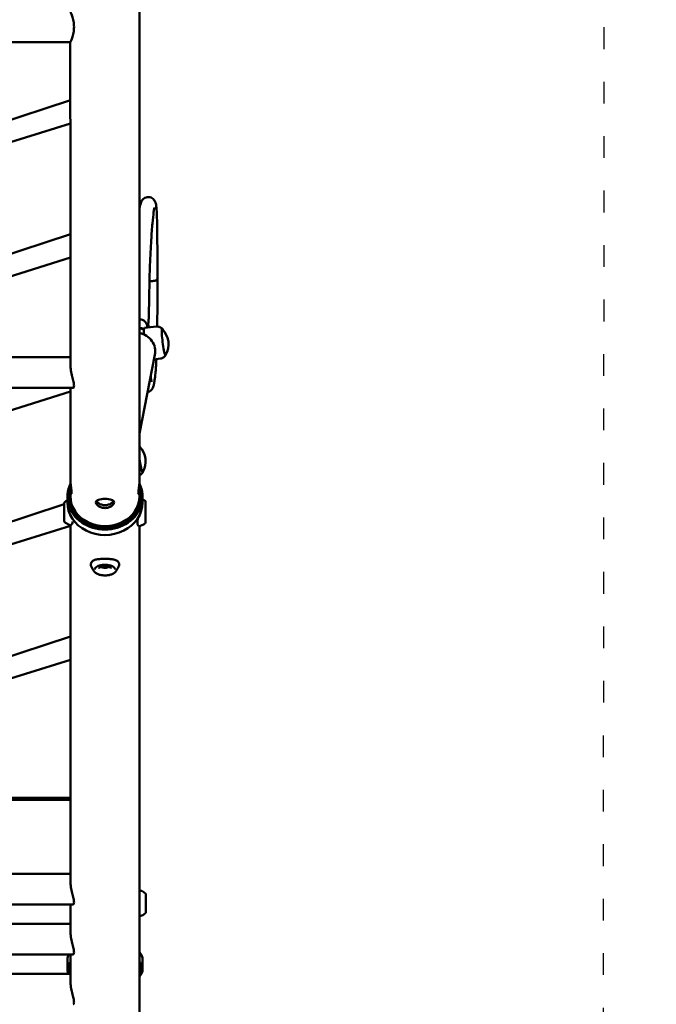
# Model space of a CAD drawing. Units: millimetres. Extents: x 790 to 13276, y 4 to 11431.
# Drawn here: x 7669 to 8371, y 1966 to 3051 of the extents above; entities that cross this region are included whole.
import ezdxf

# ---------------------------------------------------------------- set-up
doc = ezdxf.new("R2010")
doc.units = ezdxf.units.MM
doc.linetypes.add('ACAD_ISO03W100', pattern=[30, 12, -18])
doc.layers.add('Visible (ISO)', color=7, linetype='Continuous', lineweight=50)
doc.styles.get("Standard").update_dxf_attribs({"font": 'Square-721-BT.ttf'})
doc.dimstyles.get("Standard").update_dxf_attribs({"dimtxt": 0.18, "dimasz": 0.18, "dimexe": 0.18, "dimexo": 0.0625, "dimgap": 0.09, "dimtad": 0, "dimtih": 1, "dimtoh": 1, "dimdec": 4, "dimzin": 0, "dimdsep": 46, "dimtxsty": 'Standard', "dimcen": 0.09, "dimadec": 0, "dimazin": 0, "dimtfac": 1, "dimtdec": 4, "dimtofl": 0, "dimtmove": 0, "dimatfit": 3, "dimfxl": 1, "dimtolj": 1, "dimtzin": 0, "dimarcsym": 0})

# ---------------------------------------------------------------- blocks, each defined once
blk = doc.blocks.new('*D30')
at = {"color": 0, "lineweight": -2, "transparency": 16777216}
for p, q in [((1299.4, 10844.6), (1259.2, 10844.6)), ((1259.4, 10694.6), (1259.4, 154.3)), ((1299.4, 4.3), (1259.2, 4.3))]:
    blk.add_line(p, q, dxfattribs=at)
at = {"color": 0, "transparency": 16777216}
for points in [[(1234.4, 10694.6), (1284.4, 10694.6), (1259.4, 10844.6)], [(1234.4, 154.3), (1284.4, 154.3), (1259.4, 4.3)]]:
    blk.add_solid(points, dxfattribs=at)
at = {"layer": 'Defpoints', "color": 0, "transparency": 16777216}
for p in [(10789.1, 10844.6), (1259.4, 4.3), (7313.3, 4.3)]:
    blk.add_point(p, dxfattribs=at)
at = {"color": 0, "lineweight": 13, "transparency": 16777216, "insert": (1020.1, 5424.5), "char_height": 350, "attachment_point": 5, "rotation": 90}
blk.add_mtext('\\A1;1085', dxfattribs=at)

msp = doc.modelspace()

# ---------------------------------------------------------------- linework, layer by layer
at = {"linetype": 'ACAD_ISO03W100', "ltscale": 2}
msp.add_lwpolyline([(8314.90895, 4639.47463, 0.4210266302), (7313.31267, 5667.41364, 0.4149184745), (6313.3107, 4665.00264), (6308.53803, 1756.15672, 0.4137068173), (7313.28382, 746.36255, 0.4003099345), (8312.17187, 1698.65128)], format="xyb", close=True, dxfattribs=at)
at = {"layer": 'Visible (ISO)'}
for p, q in [((7801.31146, 2856.97816), (7800.51235, 4658.66522)), ((7801.36267, 2843.12217), (7801.36267, 3153.96838)), ((7725.13752, 3026.08719), (6901.26089, 3025.72178)), ((7725.21146, 2856.94441), (7725.13644, 3026.08719)), ((7319.63146, 2829.35729), (7725.16471, 2962.34647)), ((7725.17607, 2936.73409), (7319.37312, 2809.66039)), ((7319.63146, 2681.63612), (7725.22907, 2814.64641)), ((7725.23854, 2789.03249), (7374.36244, 2679.15866)), ((7819.99718, 2712.84501), (7806.7757, 2711.40125)), ((6901.36267, 2679.15866), (7725.26267, 2679.15866)), ((7725.26267, 2670.73366), (7725.26267, 2683.75622)), ((7801.36267, 2543.52121), (7801.36267, 2683.75622)), ((7818.30557, 2681.76505), (7801.36267, 2595.30907)), ((7824.47353, 2677.59315), (7817.28391, 2676.55177)), ((6898.45326, 2645.45866), (7728.17209, 2645.45866)), ((7725.26267, 2641.31888), (7319.37312, 2514.21807)), ((7725.26267, 2543.52121), (7725.26267, 2645.45866)), ((7801.36267, 2539.55937), (7801.36267, 2543.52121)), ((7725.26267, 2526.02122), (7725.26267, 2533.52123)), ((7801.36267, 2526.02122), (7801.36267, 2533.52123)), ((7319.63146, 2386.36745), (7718.46681, 2517.16014)), ((7718.46681, 2518.88244), (7718.46681, 2498.15983)), ((7721.86267, 2519.22122), (7721.86267, 2525.32122)), ((7804.76267, 2519.22122), (7804.76267, 2525.32122)), ((7808.04295, 2496.70455), (7808.04295, 2520.33772)), ((7725.26267, 2493.59772), (7319.37312, 2366.49691)), ((7725.26267, 2101.63742), (7725.26267, 2494.12619)), ((7801.36267, 1725.71242), (7801.36267, 2493.16245)), ((7319.63146, 2238.47263), (7725.26267, 2371.49394)), ((7725.26267, 2345.87656), (7319.37312, 2218.77574)), ((6901.36267, 2193.66574), (7725.26267, 2193.66574)), ((6901.36267, 2191.58196), (7725.26267, 2191.58196)), ((7725.26267, 2110.06242), (6901.36267, 2110.06242)), ((7808.15854, 2067.28952), (7808.15854, 2088.01213)), ((7728.17209, 2076.36242), (6898.45326, 2076.36242)), ((7725.26267, 2046.63742), (7725.26267, 2076.36242)), ((7725.26267, 2055.06242), (6901.36267, 2055.06242)), ((7728.17209, 2021.36242), (6898.45326, 2021.36242)), ((7725.26267, 1991.63742), (7725.26267, 2021.36242)), ((7721.86267, 2015.60699), (7721.86267, 2005.04148)), ((7804.76267, 2015.60699), (7804.76267, 2005.04148)), ((7725.26267, 2000.06242), (6901.36267, 2000.06242))]:
    msp.add_line(p, q, dxfattribs=at)
for centre, radius, start, end in [((7810.93604, 2693.78427), 22.85483, 46.80621221, 48.48337498), ((7810.45834, 2693.72362), 22.85483, 327.96619941, 46.50737488), ((7810.93604, 2693.78427), 22.85483, 325.99019931, 327.66736208), ((7785.16114, 2564.63739), 22.85483, 327.96619941, 44.85541458), ((7785.63884, 2564.69805), 22.85483, 325.99019931, 327.66736208), ((7719.06681, 2518.88244), 0.6, 127.79267666, 180), ((7743.21137, 2487.74725), 40, 122.25696132, 127.79267666), ((7786.27144, 2487.10931), 40, 57.49672343, 62.46562115), ((7807.44295, 2520.33772), 0.6, 0, 57.49672343), ((7719.06681, 2498.15983), 0.6, 180, 232.20732329), ((7743.21137, 2529.29502), 40, 232.20732329, 240.75490555), ((7786.27144, 2529.93297), 40, 293.89568951, 302.50327652), ((7807.44295, 2496.70455), 0.6, 302.50327652, 0), ((7783.41398, 2056.87694), 40, 52.20732328, 59.13412936), ((7807.55854, 2088.01213), 0.6, 0, 52.20732328), ((7783.41398, 2098.42471), 40, 300.86536928, 307.79267666), ((7807.55854, 2067.28952), 0.6, 307.79267666, 0)]:
    msp.add_arc(centre, radius, start, end, dxfattribs=at)
for centre, major_axis, ratio, start_param, end_param in [((7812.99186, 2765.28036), (8.00001, 0.00012), 0.2953278828, 4.6301675295, 6.2253694298), ((7801.81766, 2712.82397), (-7.22196, 3.44141), 0.9912362863, 3.5725350169, 5.2112305493), ((7801.81766, 2712.82397), (7.22196, -3.44141), 0.9912362863, 0.3092393924, 0.4309423633), ((7828.24381, 2695.98205), (1.84696, -14.5451), 0.0985098965, 2.7236384056, 6.7011395552), ((7801.81766, 2703.69756), (-7.93983, 0.97938), 0.885737259, 4.2357652553, 4.8785401687), ((7797.50129, 2685.84209), (20.80427, -4.07704), 0.9538374437, 0, 1.5722038164), ((7809.04021, 2693.54354), (-2.26756, 17.85735), 0.0985098965, 6.2814574053, 7.2071410773), ((7802.94662, 2566.89582), (-1.84696, 14.5451), 0.0985098965, 5.8652310592, 6.116677652), ((7802.94662, 2566.89582), (1.84696, -14.5451), 0.0985098965, 4.6276947407, 6.7011395552), ((7763.31267, 2525.32122), (41.45, 0), 0.866025404, 2.7226705423, 6.7020711034), ((7763.31267, 2526.02122), (40.05, 0), 0.866025404, 2.8079830937, 6.616877035), ((7763.31267, 2519.22122), (-41.45, 0), 0.866025404, 0, 3.1415926536), ((7763.31267, 2526.02122), (38.05, 0), 0.866025404, 3.1415926536, 6.2831853072), ((7763.31267, 2015.60699), (-41.45, 0), 0.4999999995, 6.0017812238, 6.2831853072), ((7763.31267, 2015.60699), (41.45, 0), 0.4999999995, 0.0000000063, 0.4078556579), ((7763.31267, 2005.04148), (-41.45, 0), 0.4999999995, 5.8753296118, 6.5258025924), ((7763.31267, 2003.82904), (-40.05, 0), 0.4999999995, 5.9658248214, 6.4724085174), ((7763.31267, 2005.04148), (41.45, 0), 0.4999999995, 5.8753296525, 6.6910409597), ((7763.31267, 2003.82904), (40.05, 0), 0.4999999995, 5.9658248746, 6.6005457377)]:
    msp.add_ellipse(centre, major_axis=major_axis, ratio=ratio, start_param=start_param, end_param=end_param, dxfattribs=at)
for points, knots in [([(7725.13752, 3026.08719), (7725.14559, 3026.0872), (7725.2004, 3026.19146), (7725.4058, 3026.62531), (7725.55626, 3026.95476), (7725.93004, 3027.81951), (7726.15342, 3028.35549), (7726.63333, 3029.5877), (7726.88949, 3030.284), (7727.38779, 3031.76383), (7727.6482, 3032.60042), (7728.14262, 3034.42556), (7728.37615, 3035.41414), (7728.76855, 3037.48443), (7728.92727, 3038.56806), (7729.13885, 3040.75774), (7729.19143, 3041.86385), (7729.19047, 3044.01414), (7729.13691, 3045.1202), (7728.92339, 3047.30969), (7728.76371, 3048.39318), (7728.36947, 3050.46312), (7728.13506, 3051.4515), (7727.63903, 3053.2762), (7727.37788, 3054.11255), (7726.87826, 3055.59194), (7726.62149, 3056.28802), (7726.14048, 3057.51979), (7725.91663, 3058.05558), (7725.54208, 3058.92), (7725.39133, 3059.24932), (7725.18555, 3059.68298), (7725.13064, 3059.78719), (7725.12257, 3059.78719), (7725.12257, 3059.78719), (7725.12257, 3059.78719)], [2.5783128733, 2.5783128733, 2.5783128733, 2.5783128733, 2.9003471197, 2.9003471197, 3.2223814627, 3.2223814627, 3.5444158057, 3.5444158057, 3.8664501487, 3.8664501487, 4.1889939999, 4.1889939999, 4.5115378511, 4.5115378511, 4.8340817023, 4.8340817023, 5.1566255535, 5.1566255535, 5.4791694047, 5.4791694047, 5.8017132559, 5.8017132559, 6.1242571071, 6.1242571071, 6.4468009583, 6.4468009583, 6.7688353013, 6.7688353013, 7.0908696443, 7.0908696443, 7.4129039873, 7.4129039873, 7.7349383303, 7.7349383303, 7.7349384268, 7.7349384268, 7.7349384268, 7.7349384268]), ([(7725.26267, 2683.75622), (7725.26267, 2690.44379), (7725.26198, 2698.34014), (7725.25925, 2716.04644), (7725.2572, 2725.93793), (7725.25186, 2747.23858), (7725.24855, 2758.75378), (7725.24081, 2782.82639), (7725.23636, 2795.50341), (7725.22654, 2821.38292), (7725.22112, 2834.71397), (7725.21408, 2851.00516), (7725.21278, 2853.97516), (7725.21146, 2856.94441)], [0, 0, 0, 0, 4.0137179133, 4.0137179133, 8.0142677526, 8.0142677526, 12.0154359741, 12.0154359741, 16.0167905491, 16.0167905491, 20.0182255529, 20.0182255529, 20.9090026759, 20.9090026759, 20.9090026759, 20.9090026759]), ([(7801.31146, 2856.97816), (7801.31739, 2843.59326), (7801.32301, 2830.14144), (7801.33326, 2803.9558), (7801.33794, 2791.08964), (7801.34616, 2766.53229), (7801.34974, 2754.71918), (7801.35563, 2732.7282), (7801.35796, 2722.44117), (7801.36128, 2703.89661), (7801.36227, 2695.54712), (7801.36264, 2686.77557), (7801.36267, 2685.23725), (7801.36267, 2683.75622)], [0, 0, 0, 0, 4.0154722013, 4.0154722013, 8.0172483871, 8.0172483871, 12.0191440615, 12.0191440615, 16.0211049646, 16.0211049646, 20.0232167201, 20.0232167201, 20.9115732607, 20.9115732607, 20.9115732607, 20.9115732607]), ([(7801.3176, 2842.84038), (7801.52991, 2844.18115), (7801.7493, 2845.37637), (7802.17855, 2847.32811), (7802.37357, 2848.11314), (7802.84699, 2849.56938), (7803.07563, 2850.22047), (7803.74054, 2851.44977), (7804.00082, 2851.8775), (7804.61255, 2852.67348), (7804.92356, 2853.02823), (7805.85924, 2853.90947), (7806.57809, 2854.42796), (7808.16046, 2855.19296), (7809.03299, 2855.45877), (7810.85327, 2855.69096), (7811.82493, 2855.64612), (7813.66183, 2855.23598), (7814.54914, 2854.86397), (7816.08249, 2853.90265), (7816.74711, 2853.30214), (7817.76439, 2852.10035), (7818.1364, 2851.49502), (7818.69602, 2850.38969), (7818.88389, 2849.88549), (7819.27167, 2848.67637), (7819.41075, 2848.02342), (7819.89785, 2845.28967), (7820.09649, 2842.81877), (7820.49981, 2835.6456), (7820.6515, 2830.67051), (7820.86114, 2819.9939), (7820.92193, 2814.21278), (7821.01688, 2799.32642), (7821.02168, 2789.98956), (7821.00929, 2775.52204), (7821.00057, 2770.40037), (7820.99187, 2765.27928)], [17.6573207421, 17.6573207421, 17.6573207421, 17.6573207421, 18.6861119347, 18.6861119347, 19.4851099618, 19.4851099618, 20.0855817187, 20.0855817187, 20.3536646871, 20.3536646871, 20.5490734909, 20.5490734909, 20.8526012835, 20.8526012835, 21.1440107826, 21.1440107826, 21.4487017125, 21.4487017125, 21.7544027861, 21.7544027861, 22.058975089, 22.058975089, 22.3556835122, 22.3556835122, 22.671193114, 22.671193114, 23.1903533561, 23.1903533561, 24.7556715188, 24.7556715188, 26.6692331299, 26.6692331299, 28.5896132703, 28.5896132703, 31.5179150668, 31.5179150668, 33.1126133771, 33.1126133771, 33.1126133771, 33.1126133771]), ([(7817.86385, 2844.00954), (7817.86385, 2844.00954), (7817.85976, 2843.99754), (7817.82125, 2843.87446), (7817.73674, 2843.56893), (7817.43977, 2842.25129), (7817.18182, 2840.8228), (7816.48845, 2836.00714), (7816.02891, 2831.68352), (7815.12195, 2821.1871), (7814.66495, 2814.90933), (7813.72661, 2799.87532), (7813.24574, 2790.64088), (7812.52779, 2771.76597), (7812.291, 2762.00323), (7811.96808, 2743.97152), (7811.87603, 2735.37086), (7811.60821, 2725.21203), (7811.55282, 2723.42382), (7811.43697, 2720.79521), (7811.38627, 2719.85299), (7811.23375, 2717.7492), (7811.11965, 2716.76287), (7810.87793, 2715.10614), (7810.7435, 2714.40692), (7810.52831, 2713.45998), (7810.42399, 2713.04485), (7810.33579, 2712.73645), (7810.33295, 2712.72654), (7810.32945, 2712.71437), (7810.32839, 2712.71068), (7810.32358, 2712.69389), (7810.32202, 2712.68838), (7810.28013, 2712.5412), (7810.20704, 2712.2971), (7810.11537, 2712.00858), (7810.07333, 2711.88148), (7810.03061, 2711.75668)], [13.1316199939, 13.1316199939, 13.1316199939, 13.1316199939, 13.270256692, 13.270256692, 13.9152703119, 13.9152703119, 15.3342133537, 15.3342133537, 17.7858072324, 17.7858072324, 20.4423484579, 20.4423484579, 23.6439271484, 23.6439271484, 26.5074691466, 26.5074691466, 29.054921922, 29.054921922, 29.5975867393, 29.5975867393, 29.9251928101, 29.9251928101, 30.4348381705, 30.4348381705, 30.9362577366, 30.9362577366, 31.2244568618, 31.2244568618, 31.2358188113, 31.2358188113, 31.2419851194, 31.2419851194, 31.2693484091, 31.2693484091, 31.4324103038, 31.4324103038, 31.5632236741, 31.5632236741, 31.5632236741, 31.5632236741]), ([(7820.88776, 2712.89124), (7820.93708, 2717.76616), (7820.96853, 2722.72056), (7821.03634, 2740.06078), (7821.0135, 2752.76504), (7820.99188, 2765.27928)], [223.7188005658, 223.7188005658, 223.7188005658, 223.7188005658, 236.2816104541, 236.2816104541, 267.1768319777, 267.1768319777, 267.1768319777, 267.1768319777]), ([(7820.99187, 2765.27928), (7820.9918, 2765.23637), (7820.98777, 2765.19344), (7820.97936, 2765.14835), (7820.97894, 2765.14616), (7820.97851, 2765.14396)], [2.472829793065, 2.472829793065, 2.472829793065, 2.472829793065, 2.516484805177, 2.516484805177, 2.518721282616, 2.518721282616, 2.518721282616, 2.518721282616]), ([(7810.88591, 2715.21829), (7810.93322, 2715.08038), (7810.97045, 2714.95808), (7811.12747, 2714.43529), (7811.18424, 2714.15986), (7811.29793, 2713.57462), (7811.33259, 2713.32089), (7811.41165, 2712.68499), (7811.44834, 2712.31129), (7811.47898, 2711.91484)], [26.8480787992, 26.8480787992, 26.8480787992, 26.8480787992, 27.2196813846, 27.2196813846, 28.5741048751, 28.5741048751, 30.6052446225, 30.6052446225, 33.7281243109, 33.7281243109, 33.7281243109, 33.7281243109]), ([(7819.99718, 2712.84501), (7820.57793, 2712.90843), (7821.16265, 2712.90453), (7822.26222, 2712.78266), (7822.77634, 2712.66609), (7823.69745, 2712.372), (7824.10514, 2712.19536), (7824.81886, 2711.82622), (7825.12561, 2711.63373), (7825.65937, 2711.25713), (7825.88668, 2711.07276), (7826.08507, 2710.89714)], [2.02757179615, 2.02757179615, 2.02757179615, 2.02757179615, 2.04960090218, 2.04960090218, 2.07163000821, 2.07163000821, 2.09365911423, 2.09365911423, 2.11568822026, 2.11568822026, 2.13771732629, 2.13771732629, 2.13771732629, 2.13771732629]), ([(7806.25742, 2709.81133), (7806.20521, 2709.84996), (7806.15251, 2709.88798), (7805.32751, 2710.46806), (7804.46723, 2710.86938), (7802.83511, 2711.28848), (7802.09671, 2711.36622), (7801.35994, 2711.33544)], [-1.23224739484, -1.23224739484, -1.23224739484, -1.23224739484, -1.21271569483, -1.21271569483, -0.92929213525, -0.92929213525, -0.70620160034, -0.70620160034, -0.70620160034, -0.70620160034]), ([(7829.88137, 2681.00077), (7829.73317, 2680.78114), (7829.55914, 2680.54581), (7829.13645, 2680.04775), (7828.88755, 2679.78471), (7828.28874, 2679.24891), (7827.93814, 2678.97597), (7827.11976, 2678.461), (7826.65109, 2678.21963), (7825.61688, 2677.82681), (7825.05169, 2677.67689), (7824.47353, 2677.59315)], [5.05556311584, 5.05556311584, 5.05556311584, 5.05556311584, 5.07759222186, 5.07759222186, 5.09962132789, 5.09962132789, 5.12165043392, 5.12165043392, 5.14367953994, 5.14367953994, 5.16570864597, 5.16570864597, 5.16570864597, 5.16570864597]), ([(7728.17204, 2645.45888), (7728.32076, 2645.45899), (7728.4606, 2645.50459), (7728.77869, 2645.7405), (7728.93541, 2645.99711), (7729.14471, 2646.71606), (7729.19699, 2647.17856), (7729.19699, 2648.25371), (7729.14471, 2648.89729), (7728.93541, 2650.36792), (7728.77869, 2651.19487), (7728.39185, 2652.97809), (7728.1619, 2653.93591), (7727.67592, 2655.91488), (7727.42037, 2656.93618), (7726.93252, 2658.95735), (7726.68233, 2660.02936), (7726.21558, 2662.22602), (7725.9994, 2663.35074), (7725.64081, 2665.5773), (7725.49835, 2666.68113), (7725.30922, 2668.79451), (7725.26267, 2669.80403), (7725.26267, 2670.73366), (7725.26267, 2670.73366), (7725.26267, 2670.73366)], [4.3036479572, 4.3036479572, 4.3036479572, 4.3036479572, 4.5115378511, 4.5115378511, 4.8340817023, 4.8340817023, 5.1566255535, 5.1566255535, 5.4791694047, 5.4791694047, 5.8017132559, 5.8017132559, 6.1242571071, 6.1242571071, 6.4468009583, 6.4468009583, 6.7688353013, 6.7688353013, 7.0908696443, 7.0908696443, 7.4129039873, 7.4129039873, 7.7349383303, 7.7349383303, 7.7349383372, 7.7349383372, 7.7349383372, 7.7349383372]), ([(7810.20524, 2640.43079), (7810.53646, 2640.51913), (7810.85297, 2640.62477), (7812.10159, 2641.12613), (7812.84141, 2641.6225), (7814.12175, 2642.68641), (7814.57915, 2643.24184), (7815.48052, 2644.48466), (7815.77006, 2645.08051), (7816.64872, 2647.04737), (7816.89519, 2648.11435), (7817.47945, 2650.67973), (7817.7545, 2652.19096), (7818.3437, 2656.10241), (7818.65165, 2658.61716), (7819.12886, 2663.54079), (7819.30844, 2665.67317), (7819.66945, 2670.76181), (7819.84314, 2673.76898), (7819.99462, 2676.94441)], [130.8212363741, 130.8212363741, 130.8212363741, 130.8212363741, 131.3900650403, 131.3900650403, 133.2262068768, 133.2262068768, 135.5508676854, 135.5508676854, 139.2248196768, 139.2248196768, 149.2369093088, 149.2369093088, 159.9488116287, 159.9488116287, 172.938227117, 172.938227117, 181.3363052316, 181.3363052316, 190.9528471663, 190.9528471663, 190.9528471663, 190.9528471663]), ([(7813.65071, 2658.01231), (7813.85166, 2656.33), (7814.05798, 2654.97834), (7814.45151, 2652.88484), (7814.66377, 2652.16992), (7814.68353, 2652.11457), (7814.68405, 2652.11352), (7814.68431, 2652.1134)], [97.118668467, 97.118668467, 97.118668467, 97.118668467, 106.6884458499, 106.6884458499, 117.0893359726, 117.0893359726, 117.464669469, 117.464669469, 117.464669469, 117.464669469]), ([(7804.58417, 2551.91454), (7804.43597, 2551.69491), (7804.26194, 2551.45958), (7803.83926, 2550.96152), (7803.59035, 2550.69848), (7802.99154, 2550.16268), (7802.64094, 2549.88974), (7801.96603, 2549.46505), (7801.67572, 2549.30468), (7801.36267, 2549.15894)], [5.055563115838, 5.055563115838, 5.055563115838, 5.055563115838, 5.077592221865, 5.077592221865, 5.099621327891, 5.099621327891, 5.121650433918, 5.121650433918, 5.135955992902, 5.135955992902, 5.135955992902, 5.135955992902]), ([(7725.59288, 2538.52676), (7725.54249, 2538.08789), (7725.49561, 2537.64612), (7725.33039, 2535.88619), (7725.26203, 2534.5972), (7725.26333, 2532.41148), (7725.33306, 2531.37596), (7725.58375, 2529.75502), (7725.76138, 2529.16903), (7726.09686, 2528.52167), (7726.27706, 2528.41639), (7726.53337, 2528.76209), (7726.60537, 2529.21361), (7726.60537, 2530.47575), (7726.53337, 2531.36621), (7726.27706, 2533.4824), (7726.09686, 2534.70814), (7725.76138, 2537.12454), (7725.58375, 2538.47921), (7725.33306, 2541.12256), (7725.26333, 2542.41148), (7725.26268, 2543.50997), (7725.26267, 2543.51559), (7725.26267, 2543.52121)], [1.0103731408, 1.0103731408, 1.0103731408, 1.0103731408, 1.1358643153, 1.1358643153, 1.514442371, 1.514442371, 1.8930204267, 1.8930204267, 2.2715984824, 2.2715984824, 2.6502416122, 2.6502416122, 3.0288847421, 3.0288847421, 3.4075278719, 3.4075278719, 3.7861710017, 3.7861710017, 4.1647490574, 4.1647490574, 4.5433271131, 4.5433271131, 4.5452752148, 4.5452752148, 4.5452752148, 4.5452752148]), ([(7801.36267, 2543.52121), (7801.36261, 2542.43197), (7801.29432, 2541.14945), (7801.04679, 2538.51268), (7800.87031, 2537.15786), (7800.53664, 2534.74116), (7800.35722, 2533.51525), (7800.10197, 2531.39884), (7800.03022, 2530.50832), (7800.03022, 2529.24618), (7800.10197, 2528.79472), (7800.35722, 2528.44925), (7800.53664, 2528.55469), (7800.87031, 2529.20235), (7801.04679, 2529.78849), (7801.29496, 2531.40965), (7801.36332, 2532.44524), (7801.36202, 2534.63096), (7801.29229, 2535.91988), (7801.1268, 2537.66482), (7801.0813, 2538.09148), (7801.03248, 2538.51561)], [1.5163904727, 1.5163904727, 1.5163904727, 1.5163904727, 1.8930204267, 1.8930204267, 2.2715984824, 2.2715984824, 2.6502416122, 2.6502416122, 3.0288847421, 3.0288847421, 3.4075278719, 3.4075278719, 3.7861710017, 3.7861710017, 4.1647490574, 4.1647490574, 4.5433271131, 4.5433271131, 4.9219051688, 4.9219051688, 5.0431456161, 5.0431456161, 5.0431456161, 5.0431456161]), ([(7773.33148, 2519.23176), (7773.33148, 2519.86283), (7773.07805, 2520.47146), (7772.05587, 2521.48044), (7771.2874, 2521.88462), (7769.51853, 2522.4786), (7768.39809, 2522.7091), (7765.93611, 2523.00321), (7764.59409, 2523.06952), (7762.07024, 2523.0684), (7760.72814, 2523.0009), (7758.2659, 2522.70461), (7757.14528, 2522.47311), (7755.37607, 2521.87756), (7754.60742, 2521.4727), (7753.58497, 2520.46282), (7753.33148, 2519.85396), (7753.33148, 2518.59182), (7753.58497, 2517.8587), (7754.60742, 2516.40669), (7755.37607, 2515.69109), (7757.14528, 2514.5176), (7758.2659, 2513.98042), (7760.72814, 2513.2543), (7762.07024, 2513.0684), (7764.59409, 2513.06952), (7765.93611, 2513.25661), (7768.39809, 2513.98491), (7769.51853, 2514.52309), (7771.2874, 2515.69814), (7772.05587, 2516.41443), (7773.07805, 2517.86735), (7773.33148, 2518.60069), (7773.33148, 2519.23176)], [0, 0, 0, 0, 0.3786431298, 0.3786431298, 0.7572862597, 0.7572862597, 1.1358643153, 1.1358643153, 1.514442371, 1.514442371, 1.8930204267, 1.8930204267, 2.2715984824, 2.2715984824, 2.6502416122, 2.6502416122, 3.0288847421, 3.0288847421, 3.4075278719, 3.4075278719, 3.7861710017, 3.7861710017, 4.1647490574, 4.1647490574, 4.5433271131, 4.5433271131, 4.9219051688, 4.9219051688, 5.3004832245, 5.3004832245, 5.6791263543, 5.6791263543, 6.0577694841, 6.0577694841, 6.0577694841, 6.0577694841]), ([(7772.7784, 2520.74382), (7772.71288, 2520.63245), (7772.6415, 2520.52074), (7772.05296, 2519.67009), (7771.28476, 2518.93683), (7769.51744, 2517.73078), (7768.39791, 2517.17614), (7765.9363, 2516.42434), (7764.59366, 2516.23051), (7762.06693, 2516.22939), (7760.7242, 2516.42203), (7758.26231, 2517.17164), (7757.14259, 2517.72529), (7755.37488, 2518.92977), (7754.60648, 2519.66235), (7754.01841, 2520.51156), (7753.94754, 2520.62229), (7753.88245, 2520.7327)], [0.3218237959, 0.3218237959, 0.3218237959, 0.3218237959, 0.3791087818, 0.3791087818, 0.7582175636, 0.7582175636, 1.1372273199, 1.1372273199, 1.5162370761, 1.5162370761, 1.8952468324, 1.8952468324, 2.2742565886, 2.2742565886, 2.6533653704, 2.6533653704, 2.7101800183, 2.7101800183, 2.7101800183, 2.7101800183]), ([(7727.4771, 2498.03447), (7727.47698, 2498.01647), (7727.47681, 2497.99853), (7727.4667, 2497.11689), (7727.39413, 2496.38126), (7726.93105, 2495.31196), (7726.68128, 2494.91652), (7726.13015, 2494.47278), (7725.94836, 2494.36003), (7725.4397, 2494.14038), (7725.0783, 2494.07223), (7724.45211, 2494.09861), (7724.16889, 2494.16724), (7723.84155, 2494.3042), (7723.76257, 2494.34264), (7723.68796, 2494.38366)], [1.57300337217, 1.57300337217, 1.57300337217, 1.57300337217, 1.58137686034, 1.58137686034, 1.9859441001, 1.9859441001, 2.1939520248, 2.1939520248, 2.27960252898, 2.27960252898, 2.41219232563, 2.41219232563, 2.523914673, 2.523914673, 2.56176304049, 2.56176304049, 2.56176304049, 2.56176304049]), ([(7802.41517, 2493.34019), (7802.13816, 2493.22631), (7801.80586, 2493.15275), (7801.1592, 2493.16295), (7800.83463, 2493.23681), (7800.28164, 2493.49089), (7800.0461, 2493.6645), (7799.64032, 2494.07927), (7799.48173, 2494.32308), (7799.23017, 2494.83658), (7799.14972, 2495.10843), (7798.9839, 2495.90393), (7798.95952, 2496.44487), (7799.01135, 2498.12269), (7799.19669, 2499.42933), (7799.51413, 2501.23416), (7799.57787, 2501.58378), (7799.64449, 2501.94186)], [0.009073687, 0.009073687, 0.009073687, 0.009073687, 0.1405743989, 0.1405743989, 0.2626662493, 0.2626662493, 0.3779591418, 0.3779591418, 0.5067757468, 0.5067757468, 0.6625837872, 0.6625837872, 0.9622509188, 0.9622509188, 1.4867393975, 1.4867393975, 1.6081881184, 1.6081881184, 1.6081881184, 1.6081881184]), ([(7748.38218, 2448.19501), (7747.89444, 2449.15872), (7747.62555, 2450.20918), (7747.72207, 2451.64887), (7747.80725, 2452.06434), (7748.18533, 2453.11866), (7748.58493, 2453.71697), (7749.57488, 2454.69323), (7750.1722, 2455.08731), (7751.73684, 2455.85224), (7752.78202, 2456.16029), (7755.36077, 2456.68571), (7757.00153, 2456.86126), (7760.19845, 2457.0604), (7761.76436, 2457.10061), (7764.88828, 2457.10061), (7766.48243, 2457.05877), (7769.47003, 2456.86849), (7770.8962, 2456.72257), (7773.55443, 2456.24749), (7774.79677, 2455.90585), (7776.42782, 2455.09627), (7776.95151, 2454.75688), (7777.76463, 2454.01079), (7778.07926, 2453.63081), (7778.71847, 2452.53611), (7778.93524, 2451.73729), (7778.9472, 2450.28478), (7778.81444, 2449.61007), (7778.48196, 2448.70354), (7778.3688, 2448.44563), (7778.24026, 2448.19204)], [0, 0, 0, 0, 0.4403757904, 0.4403757904, 0.6209348206, 0.6209348206, 0.9220279587, 0.9220279587, 1.2283006047, 1.2283006047, 1.6588633085, 1.6588633085, 2.2029282562, 2.2029282562, 2.6674230665, 2.6674230665, 3.1401033248, 3.1401033248, 3.6116560331, 3.6116560331, 4.1167472609, 4.1167472609, 4.3826149991, 4.3826149991, 4.5971687681, 4.5971687681, 4.93322028, 4.93322028, 5.2208495484, 5.2208495484, 5.3369358583, 5.3369358583, 5.3369358583, 5.3369358583]), ([(7751.85412, 2442.75749), (7751.61896, 2443.05472), (7751.3829, 2443.36424), (7750.91085, 2444.00887), (7750.67485, 2444.34398), (7750.20499, 2445.0406), (7749.97113, 2445.40211), (7749.5079, 2446.15208), (7749.27852, 2446.54054), (7748.82682, 2447.34463), (7748.60449, 2447.76026), (7748.38708, 2448.1894)], [-0.37670528258, -0.37670528258, -0.37670528258, -0.37670528258, -0.35098433243, -0.35098433243, -0.32526338228, -0.32526338228, -0.29954243214, -0.29954243214, -0.27382148199, -0.27382148199, -0.24810053184, -0.24810053184, -0.24810053184, -0.24810053184]), ([(7774.77124, 2442.75749), (7774.2538, 2442.1035), (7773.54869, 2441.51573), (7771.81077, 2440.47361), (7770.76459, 2440.0256), (7768.46352, 2439.32854), (7767.21053, 2439.0785), (7764.62333, 2438.79442), (7763.2902, 2438.75914), (7760.66972, 2438.90418), (7759.38284, 2439.08424), (7756.97551, 2439.6456), (7755.85625, 2440.02747), (7753.89164, 2440.96867), (7753.04824, 2441.52896), (7752.19597, 2442.35514), (7752.01584, 2442.55309), (7751.85412, 2442.75749)], [3.5182986448, 3.5182986448, 3.5182986448, 3.5182986448, 3.8366278322, 3.8366278322, 4.167673659, 4.167673659, 4.4962166273, 4.4962166273, 4.8226393189, 4.8226393189, 5.1487746778, 5.1487746778, 5.4764177961, 5.4764177961, 5.8069888644, 5.8069888644, 5.9064800246, 5.9064800246, 5.9064800246, 5.9064800246]), ([(7752.09658, 2445.35064), (7752.10868, 2445.95124), (7752.34877, 2446.56725), (7753.2771, 2447.68773), (7753.87902, 2448.18364), (7755.3802, 2449.06048), (7756.2706, 2449.44374), (7758.26803, 2450.06288), (7759.37679, 2450.29735), (7761.69875, 2450.58622), (7762.9123, 2450.63934), (7765.31366, 2450.55579), (7766.50108, 2450.41882), (7768.72063, 2449.97134), (7769.753, 2449.66143), (7771.55075, 2448.9107), (7772.31789, 2448.47095), (7773.51682, 2447.52618), (7773.94819, 2447.02317), (7774.41844, 2446.13007), (7774.52096, 2445.73887), (7774.52879, 2445.35064)], [0.0100782113, 0.0100782113, 0.0100782113, 0.0100782113, 0.3927364021, 0.3927364021, 0.7079784524, 0.7079784524, 1.0158414507, 1.0158414507, 1.326933698, 1.326933698, 1.6402679538, 1.6402679538, 1.9540754585, 1.9540754585, 2.2666319576, 2.2666319576, 2.5761833349, 2.5761833349, 2.8841661567, 2.8841661567, 3.1315151509, 3.1315151509, 3.1315151509, 3.1315151509]), ([(7756.81124, 2446.29409), (7756.80424, 2446.64094), (7756.91388, 2446.98929), (7757.35741, 2447.64638), (7757.68213, 2447.95483), (7758.51107, 2448.50361), (7759.01199, 2448.74473), (7760.14374, 2449.13812), (7760.77465, 2449.29016), (7762.10277, 2449.48853), (7762.79992, 2449.53458), (7764.18865, 2449.51535), (7764.87999, 2449.44999), (7766.18537, 2449.2148), (7766.79924, 2449.04508), (7767.88601, 2448.6201), (7768.35901, 2448.36508), (7769.11722, 2447.79892), (7769.40223, 2447.48817), (7769.74283, 2446.88104), (7769.82003, 2446.58717), (7769.81413, 2446.29409)], [6.2731078045, 6.2731078045, 6.2731078045, 6.2731078045, 6.6086791855, 6.6086791855, 6.930041952, 6.930041952, 7.2464950572, 7.2464950572, 7.563706656, 7.563706656, 7.8816682056, 7.8816682056, 8.199843416, 8.199843416, 8.5177125781, 8.5177125781, 8.8347455684, 8.8347455684, 9.1513040699, 9.1513040699, 9.4348561721, 9.4348561721, 9.4348561721, 9.4348561721]), ([(7758.55924, 2448.50307), (7758.86749, 2448.31025), (7759.20919, 2448.13235), (7760.15129, 2447.73072), (7760.80088, 2447.53428), (7762.14817, 2447.28268), (7762.86296, 2447.22574), (7764.26164, 2447.2577), (7764.96383, 2447.3484), (7766.24428, 2447.65849), (7766.84196, 2447.87356), (7767.61424, 2448.24505), (7767.84575, 2448.37151), (7768.062, 2448.50526)], [0.5011169123, 0.5011169123, 0.5011169123, 0.5011169123, 0.6343261576, 0.6343261576, 0.8450245936, 0.8450245936, 1.0556748929, 1.0556748929, 1.2648987167, 1.2648987167, 1.4671167341, 1.4671167341, 1.5599967826, 1.5599967826, 1.5599967826, 1.5599967826]), ([(7767.9729, 2448.55143), (7767.95166, 2448.53822), (7767.93032, 2448.52513), (7767.33268, 2448.16332), (7766.60284, 2447.84884), (7765.00184, 2447.42599), (7764.13054, 2447.31895), (7762.49481, 2447.31895), (7761.62351, 2447.42599), (7760.02251, 2447.84884), (7759.29267, 2448.16332), (7758.69503, 2448.52512), (7758.67369, 2448.53822), (7758.65246, 2448.55143)], [0.48160135697, 0.48160135697, 0.48160135697, 0.48160135697, 0.49073573118, 0.49073573118, 0.73609635418, 0.73609635418, 0.98145697717, 0.98145697717, 1.22681760017, 1.22681760017, 1.47217822317, 1.47217822317, 1.48131175306, 1.48131175306, 1.48131175306, 1.48131175306]), ([(7778.23794, 2448.18872), (7778.02054, 2447.75964), (7777.79823, 2447.34407), (7777.34657, 2446.54008), (7777.11722, 2446.15167), (7776.65403, 2445.4018), (7776.4202, 2445.04034), (7775.95039, 2444.3438), (7775.71442, 2444.00873), (7775.24241, 2443.36417), (7775.00638, 2443.05469), (7774.77124, 2442.75749)], [3.38970750337, 3.38970750337, 3.38970750337, 3.38970750337, 3.41542573165, 3.41542573165, 3.44114395993, 3.44114395993, 3.46686218821, 3.46686218821, 3.49258041649, 3.49258041649, 3.51829864476, 3.51829864476, 3.51829864476, 3.51829864476]), ([(7728.17203, 2076.36263), (7728.32076, 2076.36275), (7728.4606, 2076.40835), (7728.77869, 2076.64426), (7728.93541, 2076.90086), (7729.1447, 2077.61981), (7729.19699, 2078.08232), (7729.19699, 2079.15746), (7729.1447, 2079.80104), (7728.93541, 2081.27168), (7728.77869, 2082.09863), (7728.39185, 2083.88184), (7728.1619, 2084.83967), (7727.67592, 2086.81864), (7727.42037, 2087.83993), (7726.93252, 2089.86111), (7726.68233, 2090.93312), (7726.21558, 2093.12977), (7725.9994, 2094.2545), (7725.64081, 2096.48106), (7725.49834, 2097.58489), (7725.30922, 2099.69827), (7725.26267, 2100.70779), (7725.26267, 2101.63742), (7725.26267, 2101.63742), (7725.26267, 2101.63742)], [4.3036479572, 4.3036479572, 4.3036479572, 4.3036479572, 4.5115378511, 4.5115378511, 4.8340817023, 4.8340817023, 5.1566255535, 5.1566255535, 5.4791694047, 5.4791694047, 5.8017132559, 5.8017132559, 6.1242571071, 6.1242571071, 6.4468009583, 6.4468009583, 6.7688353013, 6.7688353013, 7.0908696443, 7.0908696443, 7.4129039873, 7.4129039873, 7.7349383303, 7.7349383303, 7.7349383496, 7.7349383496, 7.7349383496, 7.7349383496]), ([(7801.36267, 2091.05199), (7801.60078, 2091.2273), (7801.89041, 2091.38119), (7802.41169, 2091.50994), (7802.60662, 2091.53449), (7803.11046, 2091.53015), (7803.43104, 2091.45941), (7803.79056, 2091.29588), (7803.86464, 2091.25697), (7803.93516, 2091.21486)], [3.17643070268, 3.17643070268, 3.17643070268, 3.17643070268, 3.32000861263, 3.32000861263, 3.39601308362, 3.39601308362, 3.51546627893, 3.51546627893, 3.5477715458, 3.5477715458, 3.5477715458, 3.5477715458]), ([(7803.93382, 2064.08956), (7803.68245, 2063.93947), (7803.38233, 2063.83225), (7802.79803, 2063.75205), (7802.50523, 2063.77087), (7801.96063, 2063.9017), (7801.71348, 2064.01676), (7801.45414, 2064.18327), (7801.40752, 2064.21541), (7801.36267, 2064.24836)], [0, 0, 0, 0, 0.1164020002, 0.1164020002, 0.22711646161, 0.22711646161, 0.34466698653, 0.34466698653, 0.37171337702, 0.37171337702, 0.37171337702, 0.37171337702]), ([(7728.17203, 2021.36263), (7728.32076, 2021.36275), (7728.4606, 2021.40835), (7728.77869, 2021.64426), (7728.93541, 2021.90086), (7729.1447, 2022.61981), (7729.19699, 2023.08232), (7729.19699, 2024.15746), (7729.1447, 2024.80104), (7728.93541, 2026.27168), (7728.77869, 2027.09863), (7728.39185, 2028.88184), (7728.1619, 2029.83967), (7727.67592, 2031.81864), (7727.42037, 2032.83993), (7726.93252, 2034.86111), (7726.68233, 2035.93312), (7726.21558, 2038.12977), (7725.9994, 2039.2545), (7725.64081, 2041.48106), (7725.49834, 2042.58489), (7725.30922, 2044.69827), (7725.26267, 2045.70779), (7725.26267, 2046.63742), (7725.26267, 2046.63742), (7725.26267, 2046.63742)], [4.3036479572, 4.3036479572, 4.3036479572, 4.3036479572, 4.5115378511, 4.5115378511, 4.8340817023, 4.8340817023, 5.1566255535, 5.1566255535, 5.4791694047, 5.4791694047, 5.8017132559, 5.8017132559, 6.1242571071, 6.1242571071, 6.4468009583, 6.4468009583, 6.7688353013, 6.7688353013, 7.0908696443, 7.0908696443, 7.4129039873, 7.4129039873, 7.7349383303, 7.7349383303, 7.7349383496, 7.7349383496, 7.7349383496, 7.7349383496]), ([(7728.17203, 1966.36263), (7728.32076, 1966.36275), (7728.4606, 1966.40835), (7728.77869, 1966.64426), (7728.93541, 1966.90086), (7729.1447, 1967.61981), (7729.19699, 1968.08232), (7729.19699, 1969.15746), (7729.1447, 1969.80104), (7728.93541, 1971.27168), (7728.77869, 1972.09863), (7728.39185, 1973.88184), (7728.1619, 1974.83967), (7727.67592, 1976.81864), (7727.42036, 1977.83993), (7726.93252, 1979.86111), (7726.68233, 1980.93312), (7726.21558, 1983.12977), (7725.9994, 1984.2545), (7725.64081, 1986.48106), (7725.49834, 1987.58489), (7725.30922, 1989.69827), (7725.26267, 1990.70779), (7725.26267, 1991.63742), (7725.26267, 1991.63742), (7725.26267, 1991.63742)], [4.3036479572, 4.3036479572, 4.3036479572, 4.3036479572, 4.5115378511, 4.5115378511, 4.8340817023, 4.8340817023, 5.1566255535, 5.1566255535, 5.4791694047, 5.4791694047, 5.8017132559, 5.8017132559, 6.1242571071, 6.1242571071, 6.4468009583, 6.4468009583, 6.7688353013, 6.7688353013, 7.0908696443, 7.0908696443, 7.4129039873, 7.4129039873, 7.7349383303, 7.7349383303, 7.7349383496, 7.7349383496, 7.7349383496, 7.7349383496])]:
    msp.add_open_spline(points, degree=3, knots=knots, dxfattribs=at)
for points in [[(7723.67075, 2494.39293), (7723.67033, 2494.39316), (7723.66991, 2494.3934), (7723.66949, 2494.39363)], [(7802.47292, 2493.36487), (7802.47251, 2493.36469), (7802.47211, 2493.36451), (7802.4717, 2493.36433)], [(7748.38544, 2448.18857), (7748.38435, 2448.19072), (7748.38326, 2448.19287), (7748.38218, 2448.19501)], [(7778.24026, 2448.19204), (7778.23968, 2448.1909), (7778.2391, 2448.18977), (7778.23853, 2448.18863)], [(7803.93378, 2091.21257), (7803.93445, 2091.21218), (7803.93511, 2091.21179), (7803.93578, 2091.21139)], [(7803.93403, 2064.08921), (7803.93454, 2064.0895), (7803.93504, 2064.0898), (7803.93554, 2064.0901)]]:
    msp.add_open_spline(points, degree=3, dxfattribs=at)

# ---------------------------------------------------------------- dimensions: what is measured, and where the dimension line sits
at = {"lineweight": 13}
dim = msp.add_linear_dim(base=(1259.36088, 4.30956), p1=(10789.07695, 10844.63344), p2=(7313.31291, 4.30956), angle=90, text='1085', dimstyle='Standard', override={"dimtxt": 350, "dimasz": 150, "dimgap": 60, "dimtad": 3, "dimtih": 0, "dimtoh": 0, "dimfxl": 40, "dimfxlon": 1}, dxfattribs=at)
dim.commit()
dim.dimension.update_dxf_attribs({"geometry": '*D30', "text_midpoint": (1259.36088, 5424.4715), "dimtype": 160})

doc.saveas('drawing.dxf')
